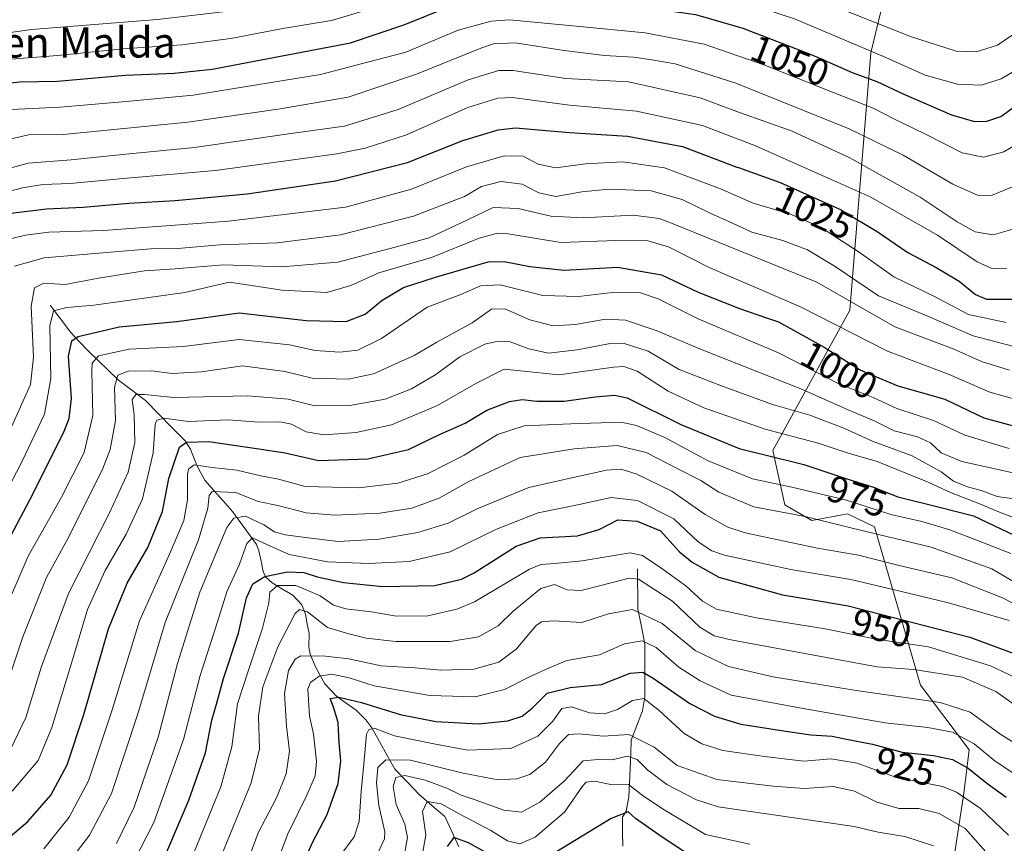
# Model space of a CAD drawing. Units: metres. Extents: x 634235 to 637454, y 4766764 to 4769141.
# Drawn here: x 635201 to 635462, y 4767752 to 4767971 of the extents above; entities that cross this region are included whole.
import ezdxf
from ezdxf.enums import TextEntityAlignment as Align

# ---------------------------------------------------------------- set-up
doc = ezdxf.new("R2010")
doc.units = ezdxf.units.M
doc.header["$MEASUREMENT"] = 0
for name, color, linetype, lineweight in [('Arbolado forestal CxS', 92, 'Continuous', 0), ('Corriente natural lineal', 142, 'Continuous', 13), ('Curva de nivel maestra', 36, 'Continuous', 30), ('Curva de nivel normal', 36, 'Continuous', 0), ('Pastizal CxS', 92, 'Continuous', 0), ('Rótulo de curva de nivel directora', 19, 'Continuous', 0), ('Texto cartográfico', 19, 'Continuous', 0)]:
    doc.layers.add(name, color=color, linetype=linetype, lineweight=lineweight)
doc.styles.add('Arial', font='txt', dxfattribs={"height": 0.2})

# ---------------------------------------------------------------- blocks, each defined once
blk = doc.blocks.new('*U152')
at = {"layer": 'Arbolado forestal CxS', "color": 92, "linetype": 'Continuous', "lineweight": 0}
blk.add_polyline3d([(635432.7389, 4767985.9033, 1069.5392), (635427.0035, 4767961.9603, 1052.7697), (635421.3785, 4767893.6489, 1007.2028), (635400.9087, 4767856.4103, 973.8031), (635404.1467, 4767841.9421, 963.9613), (635411.3387, 4767837.8409, 962.4437), (635420.7937, 4767839.5715, 965.1217), (635427.9547, 4767836.1041, 963.7844), (635440.1443, 4767794.0931, 934.86), (635453.0501, 4767776.9155, 926.8664), (635451.6937, 4767765.4045, 919.005), (635445.8773, 4767727.6053, 894.6039)], dxfattribs=at)
blk = doc.blocks.new('*U153')
at = {"layer": 'Pastizal CxS', "color": 92, "linetype": 'Continuous', "lineweight": 0}
blk.add_polyline3d([(635445.8773, 4767727.6053, 894.6039), (635451.6937, 4767765.4045, 919.005), (635453.0501, 4767776.9155, 926.8664), (635440.1443, 4767794.0931, 934.86), (635427.9547, 4767836.1041, 963.7844), (635420.7937, 4767839.5715, 965.1217), (635411.3387, 4767837.8409, 962.4437), (635404.1467, 4767841.9421, 963.9613), (635400.9087, 4767856.4103, 973.8031), (635421.3785, 4767893.6489, 1007.2028), (635427.0035, 4767961.9603, 1052.7697), (635432.7389, 4767985.9033, 1069.5392), (635422.6401, 4767999.8999, 1076.5885), (635416.2303, 4768014.2133, 1085.5788), (635418.1905, 4768026.3903, 1095.6959), (635411.8107, 4768040.0697, 1102.6793), (635419.4583, 4768073.9537, 1129.7194), (635435.2757, 4768102.6395, 1151.2442)], dxfattribs=at)
blk = doc.blocks.new('*U188')
at = {"layer": 'Curva de nivel normal', "color": 36, "linetype": 'Continuous', "lineweight": 0}
blk.add_polyline3d([(635226.61, 4767752.08, 960), (635231.31, 4767761.7, 960), (635237.69, 4767780.24, 960), (635242.86, 4767799.83, 960), (635248.79, 4767818.76, 960), (635255.93, 4767835.94, 960), (635257.77, 4767838.4, 960), (635260.91, 4767838.96, 960), (635265.71, 4767836.67, 960), (635268.57, 4767834.76, 960), (635271.45, 4767833.96, 960), (635277.54, 4767833.22, 960), (635285.45, 4767832.27, 960), (635296.36, 4767832.89, 960), (635306.63, 4767834.64, 960), (635314.69, 4767837.13, 960), (635322.38, 4767840.87, 960), (635336.11, 4767846.55, 960), (635348.7, 4767849.4, 960), (635356.75, 4767851.14, 960), (635360.54, 4767851.46, 960), (635364.62, 4767850.24, 960), (635374.12, 4767845.56, 960), (635382.93, 4767839.41, 960), (635388.98, 4767836.08, 960), (635393.57, 4767834.55, 960), (635412.85, 4767830.43, 960), (635423.69, 4767828.59, 960), (635434.54, 4767825.87, 960), (635448.5, 4767822.57, 960), (635461.94, 4767817.31, 960), (635472.25, 4767812, 960)], dxfattribs=at)
blk = doc.blocks.new('*U194')
at = {"layer": 'Curva de nivel normal', "color": 36, "linetype": 'Continuous', "lineweight": 0}
blk.add_polyline3d([(635254.42, 4767748.7, 940), (635262.36, 4767768.16, 940), (635264.63, 4767777.2, 940), (635264.29, 4767785.9, 940), (635265.44, 4767793.66, 940), (635269.5, 4767804.29, 940), (635274.1, 4767813.12, 940), (635275.18, 4767814.22, 940), (635277.32, 4767813.58, 940), (635282.64, 4767809.36, 940), (635288.3, 4767807.71, 940), (635292.96, 4767806.54, 940), (635300.78, 4767805.69, 940), (635315.24, 4767805.64, 940), (635322.78, 4767806.91, 940), (635327.96, 4767809.88, 940), (635331.96, 4767813.73, 940), (635339.3, 4767819.76, 940), (635342.96, 4767820.84, 940), (635346.32, 4767819.37, 940), (635350.07, 4767819.18, 940), (635357.99, 4767821.29, 940), (635362.8, 4767822.51, 940), (635365.3, 4767822.21, 940), (635374.26, 4767816.43, 940), (635381.54, 4767809.46, 940), (635385.35, 4767807.19, 940), (635389.32, 4767806.23, 940), (635411.83, 4767802.08, 940), (635428.68, 4767798.93, 940), (635438.36, 4767798.27, 940), (635451.3, 4767796.21, 940), (635460.18, 4767792.42, 940), (635467.16, 4767787.42, 940)], dxfattribs=at)
blk = doc.blocks.new('*U196')
at = {"layer": 'Curva de nivel normal', "color": 36, "linetype": 'Continuous', "lineweight": 0}
blk.add_polyline3d([(635394.87, 4767751.88, 905), (635383.1, 4767754.46, 905), (635372.08, 4767760.96, 905), (635366.63, 4767764.61, 905), (635362.63, 4767767.7, 905), (635358.37, 4767767.6, 905), (635353.59, 4767768.57, 905), (635351.39, 4767768.29, 905), (635350.37, 4767767.24, 905), (635345.63, 4767760.36, 905), (635337.84, 4767753.73, 905), (635333.76, 4767752, 905), (635330.48, 4767752.72, 905), (635326.02, 4767755.53, 905), (635317.8, 4767759.82, 905), (635312.87, 4767762.58, 905), (635309.15, 4767763.18, 905), (635307.91, 4767760.58, 905), (635308.74, 4767754.32, 905), (635306.89, 4767743.74, 905)], dxfattribs=at)
blk = doc.blocks.new('*U201')
at = {"layer": 'Curva de nivel normal', "color": 36, "linetype": 'Continuous', "lineweight": 0}
blk.add_polyline3d([(635227.44, 4767739.86, 955), (635236.56, 4767757.64, 955), (635244.39, 4767779.65, 955), (635248.85, 4767796.64, 955), (635253.45, 4767810.86, 955), (635255.89, 4767818.85, 955), (635259.24, 4767826.19, 955), (635261.22, 4767831.68, 955), (635262.78, 4767833.19, 955), (635265.53, 4767831.9, 955), (635272.46, 4767828.82, 955), (635282.64, 4767826.82, 955), (635293.63, 4767826.41, 955), (635304.31, 4767826.88, 955), (635315.27, 4767829.51, 955), (635327.58, 4767835.47, 955), (635338.65, 4767839.88, 955), (635349.48, 4767842.03, 955), (635358, 4767843.89, 955), (635365.04, 4767843.11, 955), (635374.62, 4767838.23, 955), (635381.08, 4767832.16, 955), (635384.76, 4767829.71, 955), (635388.09, 4767828.62, 955), (635405.7, 4767824.77, 955), (635421.62, 4767822.17, 955), (635433.29, 4767819.44, 955), (635447.61, 4767815.99, 955), (635463.68, 4767811.26, 955)], dxfattribs=at)
blk = doc.blocks.new('*U205')
at = {"layer": 'Curva de nivel normal', "color": 36, "linetype": 'Continuous', "lineweight": 0}
blk.add_polyline3d([(635285.95, 4767748.68, 920), (635289.73, 4767753.86, 920), (635291.08, 4767757.86, 920), (635291.58, 4767765.86, 920), (635292.35, 4767773.23, 920), (635293.04, 4767781.08, 920), (635293.61, 4767782.33, 920), (635295.34, 4767782.61, 920), (635300.42, 4767780.63, 920), (635311.3, 4767778.42, 920), (635319.95, 4767776.85, 920), (635331.34, 4767777.29, 920), (635338.51, 4767780.56, 920), (635342.5, 4767784.53, 920), (635344.91, 4767787.9, 920), (635347.5, 4767788.32, 920), (635352.28, 4767786.76, 920), (635356.23, 4767786.44, 920), (635359.65, 4767787.66, 920), (635363.65, 4767790.05, 920), (635366.64, 4767790.55, 920), (635370.76, 4767787.39, 920), (635377.36, 4767781.28, 920), (635382.1, 4767778.47, 920), (635387.67, 4767776.7, 920), (635398.76, 4767775.18, 920), (635409.15, 4767773.94, 920), (635416.42, 4767774.57, 920), (635423.36, 4767773.37, 920), (635433.56, 4767769.67, 920), (635446.02, 4767767.22, 920), (635449.76, 4767765.71, 920), (635456.1, 4767761.37, 920), (635463.54, 4767754.22, 920)], dxfattribs=at)
blk = doc.blocks.new('*U210')
at = {"layer": 'Curva de nivel normal', "color": 36, "linetype": 'Continuous', "lineweight": 0}
blk.add_polyline3d([(635195.99, 4767789.67, 990), (635201.73, 4767806.96, 990), (635208.06, 4767822.68, 990), (635213.96, 4767833.46, 990), (635223.02, 4767851.6, 990), (635224.89, 4767856.65, 990), (635226.32, 4767864.37, 990), (635226.07, 4767873.19, 990), (635226.98, 4767876.38, 990), (635229.68, 4767877.48, 990), (635235.99, 4767877.53, 990), (635241.39, 4767876.86, 990), (635249.18, 4767877.32, 990), (635260.07, 4767878.83, 990), (635271.3, 4767877.41, 990), (635278.61, 4767875.63, 990), (635288.12, 4767875.34, 990), (635294.85, 4767876.74, 990), (635301.55, 4767879.77, 990), (635305.65, 4767881.6, 990), (635311.67, 4767885.17, 990), (635321.06, 4767890.26, 990), (635326.26, 4767893.94, 990), (635329.73, 4767893.98, 990), (635336.44, 4767891.1, 990), (635342.5, 4767889.49, 990), (635348.52, 4767889.85, 990), (635356.54, 4767891.28, 990), (635361.81, 4767891.03, 990), (635369.96, 4767888.23, 990), (635381.72, 4767883.29, 990), (635408.41, 4767872.74, 990), (635420.92, 4767867.16, 990), (635427.86, 4767864.24, 990), (635433.17, 4767861.63, 990), (635439.33, 4767860.04, 990), (635442.86, 4767858.42, 990), (635445.65, 4767855.75, 990), (635451.12, 4767853.48, 990), (635465.96, 4767850.2, 990)], dxfattribs=at)
blk = doc.blocks.new('*U223')
at = {"layer": 'Curva de nivel normal', "color": 36, "linetype": 'Continuous', "lineweight": 0}
blk.add_polyline3d([(635258.1, 4767738.2, 935), (635264.25, 4767754.86, 935), (635269.07, 4767764.2, 935), (635271.66, 4767770.53, 935), (635272.57, 4767776.53, 935), (635271.8, 4767783.23, 935), (635271.21, 4767791.91, 935), (635272.33, 4767797.96, 935), (635274.08, 4767801, 935), (635275.55, 4767801.91, 935), (635282.14, 4767801.83, 935), (635288.34, 4767801.09, 935), (635296.9, 4767799.19, 935), (635305.88, 4767798.66, 935), (635312.8, 4767798.08, 935), (635321.51, 4767798.36, 935), (635328.16, 4767800.21, 935), (635332.76, 4767803.61, 935), (635338.06, 4767809.89, 935), (635339.47, 4767810.93, 935), (635342.57, 4767811.17, 935), (635350.24, 4767810.76, 935), (635357.26, 4767813.05, 935), (635363.64, 4767814.2, 935), (635371.53, 4767810.42, 935), (635380.35, 4767803.25, 935), (635389.15, 4767799.06, 935), (635401.03, 4767796.28, 935), (635423.06, 4767792.69, 935), (635445.38, 4767789.49, 935), (635453.39, 4767786.88, 935), (635461.28, 4767781.18, 935), (635471.98, 4767774.46, 935)], dxfattribs=at)
blk = doc.blocks.new('*U226')
at = {"layer": 'Curva de nivel normal', "color": 36, "linetype": 'Continuous', "lineweight": 0}
blk.add_polyline3d([(635246.55, 4767748.11, 945), (635254.33, 4767767.1, 945), (635257.24, 4767777.68, 945), (635258.79, 4767789.12, 945), (635261.62, 4767797.84, 945), (635265.38, 4767809.19, 945), (635267.08, 4767815.92, 945), (635267.34, 4767818.82, 945), (635269.41, 4767820.51, 945), (635274.25, 4767820.52, 945), (635277.39, 4767819.21, 945), (635280.73, 4767817.77, 945), (635284.29, 4767815.34, 945), (635287.56, 4767814.37, 945), (635294.28, 4767813.56, 945), (635300.96, 4767812.42, 945), (635309.32, 4767812.54, 945), (635317.03, 4767814.24, 945), (635321.72, 4767816.22, 945), (635336.32, 4767824.87, 945), (635339.29, 4767826.16, 945), (635342.96, 4767826.39, 945), (635350.3, 4767827.1, 945), (635363.04, 4767829.22, 945), (635366.32, 4767828.48, 945), (635371.23, 4767825.25, 945), (635377.86, 4767820.48, 945), (635382.24, 4767816.37, 945), (635385.95, 4767814.3, 945), (635396.62, 4767811.93, 945), (635414.86, 4767809.02, 945), (635428.35, 4767806.34, 945), (635442.32, 4767804.28, 945), (635458.78, 4767799.2, 945), (635468.47, 4767794.58, 945)], dxfattribs=at)
blk = doc.blocks.new('*U227')
at = {"layer": 'Curva de nivel normal', "color": 36, "linetype": 'Continuous', "lineweight": 0}
blk.add_polyline3d([(635295.99, 4767749.52, 915), (635297.8, 4767753.31, 915), (635297.86, 4767755.14, 915), (635296.31, 4767762.18, 915), (635295.65, 4767768.2, 915), (635296.06, 4767772.2, 915), (635298.11, 4767774.3, 915), (635304.71, 4767774.18, 915), (635318.66, 4767770.68, 915), (635327.98, 4767768.96, 915), (635332.93, 4767769.18, 915), (635336.38, 4767770.38, 915), (635340.54, 4767773.65, 915), (635344.3, 4767778.63, 915), (635346.63, 4767780.97, 915), (635349.53, 4767781.15, 915), (635355.88, 4767780.53, 915), (635362.74, 4767781.02, 915), (635369.46, 4767777.62, 915), (635375.5, 4767772.74, 915), (635386.06, 4767769.02, 915), (635401.05, 4767767.26, 915), (635409.25, 4767766.64, 915), (635417, 4767767.19, 915), (635422.64, 4767765.91, 915), (635428.58, 4767763, 915), (635434.48, 4767761.3, 915), (635439.71, 4767761.33, 915), (635445.14, 4767759.99, 915), (635452.06, 4767755.99, 915), (635457.5, 4767749.81, 915)], dxfattribs=at)
blk = doc.blocks.new('*U229')
at = {"layer": 'Curva de nivel normal', "color": 36, "linetype": 'Continuous', "lineweight": 0}
blk.add_polyline3d([(635195.6, 4767811.04, 995), (635203.11, 4767828.31, 995), (635211.97, 4767844.01, 995), (635218.02, 4767855.9, 995), (635220.35, 4767865.7, 995), (635220.1, 4767877.41, 995), (635220.19, 4767879.58, 995), (635221.82, 4767881.53, 995), (635229.97, 4767883.32, 995), (635244.36, 4767884, 995), (635259.16, 4767885.84, 995), (635272.58, 4767884.46, 995), (635279.42, 4767882.97, 995), (635285.9, 4767882.5, 995), (635290.71, 4767883.01, 995), (635297, 4767886.17, 995), (635309.17, 4767894.44, 995), (635318.07, 4767897.78, 995), (635323.3, 4767900.12, 995), (635328.5, 4767900.34, 995), (635339.88, 4767897.54, 995), (635349.34, 4767897.25, 995), (635358.38, 4767898.35, 995), (635365.79, 4767898.26, 995), (635370.51, 4767896.7, 995), (635381.08, 4767891.32, 995), (635402.43, 4767882.33, 995), (635418.26, 4767874.2, 995), (635427.57, 4767870.46, 995), (635433.92, 4767867.58, 995), (635443.62, 4767864.4, 995), (635451.95, 4767860.43, 995), (635463.72, 4767856.95, 995)], dxfattribs=at)
blk = doc.blocks.new('*U236')
at = {"layer": 'Curva de nivel normal', "color": 36, "linetype": 'Continuous', "lineweight": 0}
blk.add_polyline3d([(635302.78, 4767747.28, 910), (635303.89, 4767753.67, 910), (635303.17, 4767757.2, 910), (635300.9, 4767762.4, 910), (635300.09, 4767767.21, 910), (635300.82, 4767769.53, 910), (635303.22, 4767770.08, 910), (635308.63, 4767768.89, 910), (635314.34, 4767766.71, 910), (635318.13, 4767764.84, 910), (635321.92, 4767763.68, 910), (635329.51, 4767760.93, 910), (635334.15, 4767760.34, 910), (635339.08, 4767763.02, 910), (635345.58, 4767768.65, 910), (635350.53, 4767774.01, 910), (635354.54, 4767774.33, 910), (635358.28, 4767774.3, 910), (635362.25, 4767775.23, 910), (635364.94, 4767774.36, 910), (635367.71, 4767771.52, 910), (635372.8, 4767767.72, 910), (635380.71, 4767763.61, 910), (635386.38, 4767761.74, 910), (635407.26, 4767758.79, 910), (635422.51, 4767756.55, 910), (635428.94, 4767755.1, 910), (635435.98, 4767753.95, 910), (635443.62, 4767751.41, 910)], dxfattribs=at)
blk = doc.blocks.new('*U240')
at = {"layer": 'Curva de nivel normal', "color": 36, "linetype": 'Continuous', "lineweight": 0}
blk.add_polyline3d([(635198.51, 4767777.2, 985), (635202.56, 4767785.46, 985), (635206.7, 4767799.05, 985), (635213.9, 4767818.44, 985), (635224.85, 4767839.98, 985), (635229.68, 4767850.6, 985), (635231.45, 4767858.52, 985), (635231.28, 4767865.82, 985), (635230.79, 4767869.88, 985), (635231.72, 4767871.26, 985), (635234.04, 4767871.26, 985), (635241.81, 4767870.48, 985), (635261.53, 4767870.88, 985), (635272.19, 4767870.06, 985), (635279.28, 4767868.27, 985), (635288.63, 4767868.32, 985), (635298.01, 4767870.06, 985), (635305.01, 4767872.76, 985), (635311.46, 4767876.58, 985), (635317.83, 4767881.23, 985), (635324.49, 4767884.6, 985), (635328, 4767885.43, 985), (635331.16, 4767885.23, 985), (635336.11, 4767883.37, 985), (635341.33, 4767882.26, 985), (635348.96, 4767883.09, 985), (635357.3, 4767884.75, 985), (635361.47, 4767884.79, 985), (635367.79, 4767882.77, 985), (635376.06, 4767877.88, 985), (635387.34, 4767873.56, 985), (635400.88, 4767868.63, 985), (635410.81, 4767865.79, 985), (635419.78, 4767862.34, 985), (635427.58, 4767858.81, 985), (635437.95, 4767855.02, 985), (635445.62, 4767850.7, 985), (635448.97, 4767848.25, 985), (635452.67, 4767846.75, 985), (635456.52, 4767845.68, 985), (635460.51, 4767844.14, 985), (635466.17, 4767843.37, 985)], dxfattribs=at)
blk = doc.blocks.new('*U243')
at = {"layer": 'Curva de nivel normal', "color": 36, "linetype": 'Continuous', "lineweight": 0}
blk.add_polyline3d([(635198.92, 4767765.9, 980), (635205.77, 4767774.11, 980), (635209.42, 4767782.87, 980), (635214.94, 4767800.78, 980), (635218.88, 4767814.19, 980), (635223.58, 4767824.52, 980), (635229.2, 4767834.19, 980), (635233.5, 4767843.58, 980), (635236.36, 4767855.77, 980), (635236.92, 4767863.4, 980), (635237.35, 4767864.48, 980), (635239.28, 4767864.98, 980), (635245.71, 4767864.1, 980), (635256.25, 4767864.5, 980), (635264.38, 4767863.95, 980), (635269.97, 4767864.02, 980), (635273.06, 4767863.38, 980), (635276.97, 4767861.36, 980), (635281.72, 4767860.56, 980), (635290.3, 4767861.16, 980), (635299.63, 4767863.21, 980), (635311.9, 4767868.36, 980), (635322.06, 4767874.21, 980), (635329.57, 4767877.98, 980), (635333.96, 4767877.56, 980), (635344.08, 4767876.5, 980), (635358.62, 4767878.5, 980), (635361.36, 4767878.74, 980), (635364.94, 4767877.48, 980), (635373.14, 4767872.16, 980), (635382.62, 4767867.71, 980), (635398.9, 4767862.1, 980), (635412.99, 4767858.38, 980), (635420.92, 4767855.66, 980), (635428.62, 4767853.49, 980), (635436.23, 4767850.37, 980), (635442.2, 4767848.02, 980), (635448.11, 4767845.28, 980), (635455.69, 4767842.34, 980), (635461.15, 4767839.99, 980), (635469.07, 4767836.98, 980)], dxfattribs=at)
blk = doc.blocks.new('*U245')
at = {"layer": 'Curva de nivel normal', "color": 36, "linetype": 'Continuous', "lineweight": 0}
blk.add_polyline3d([(635207.31, 4767750.62, 970), (635214, 4767759.04, 970), (635219.21, 4767768.7, 970), (635225.46, 4767787.53, 970), (635232.73, 4767811.19, 970), (635240.67, 4767828.85, 970), (635244.53, 4767837.85, 970), (635245.48, 4767843.28, 970), (635245.5, 4767849.99, 970), (635245.78, 4767851.43, 970), (635247.24, 4767852.58, 970), (635252.03, 4767851.87, 970), (635258.61, 4767851.2, 970), (635264.92, 4767849.65, 970), (635269.6, 4767848.78, 970), (635276.71, 4767846.82, 970), (635290.95, 4767846.48, 970), (635301.33, 4767847.75, 970), (635309.23, 4767850.24, 970), (635318.94, 4767855.16, 970), (635327.82, 4767860.6, 970), (635334.87, 4767862.9, 970), (635347.27, 4767863.49, 970), (635360.67, 4767863.9, 970), (635364.71, 4767863.06, 970), (635372.3, 4767859.86, 970), (635383.73, 4767853.62, 970), (635395.51, 4767848.86, 970), (635406.02, 4767846.7, 970), (635420.52, 4767843.2, 970), (635432.28, 4767839.36, 970), (635440.52, 4767837.51, 970), (635447.95, 4767835.37, 970), (635456.02, 4767832.26, 970), (635464.14, 4767829.05, 970)], dxfattribs=at)
blk = doc.blocks.new('*U250')
at = {"layer": 'Curva de nivel normal', "color": 36, "linetype": 'Continuous', "lineweight": 0}
blk.add_polyline3d([(635265.33, 4767736.45, 930), (635272.15, 4767754.6, 930), (635277.17, 4767764.87, 930), (635279.39, 4767770.04, 930), (635279.76, 4767773.86, 930), (635278.91, 4767781.2, 930), (635277.91, 4767785.83, 930), (635277.42, 4767793.12, 930), (635278.13, 4767794.78, 930), (635280.41, 4767796.45, 930), (635283.83, 4767797.05, 930), (635288.43, 4767796.07, 930), (635295.01, 4767793.9, 930), (635309.83, 4767791.35, 930), (635321.86, 4767791.03, 930), (635329.68, 4767792.92, 930), (635336.32, 4767796.32, 930), (635341.4, 4767798.62, 930), (635346.22, 4767800.6, 930), (635354.94, 4767802.18, 930), (635361.54, 4767805.04, 930), (635366.24, 4767805.86, 930), (635369.95, 4767804.11, 930), (635375.97, 4767798.88, 930), (635381.67, 4767795.24, 930), (635389.86, 4767791.44, 930), (635409.01, 4767787.92, 930), (635430.77, 4767784.09, 930), (635442.09, 4767782.87, 930), (635448.64, 4767781.58, 930), (635454.39, 4767778.53, 930), (635460, 4767773.92, 930), (635469.66, 4767767.58, 930)], dxfattribs=at)
blk = doc.blocks.new('*U258')
at = {"layer": 'Curva de nivel normal', "color": 36, "linetype": 'Continuous', "lineweight": 0}
blk.add_polyline3d([(635189.42, 4767830.19, 1005), (635201.57, 4767853.52, 1005), (635207.45, 4767866.03, 1005), (635209.21, 4767875.55, 1005), (635208.94, 4767889.49, 1005), (635209.89, 4767893.44, 1005), (635213.41, 4767894.33, 1005), (635220.63, 4767895, 1005), (635244.79, 4767898.37, 1005), (635256.64, 4767901.11, 1005), (635270.65, 4767898.93, 1005), (635282.5, 4767898.3, 1005), (635288.88, 4767900.16, 1005), (635296.3, 4767903.59, 1005), (635310.3, 4767907.61, 1005), (635322.96, 4767912.8, 1005), (635327.83, 4767914.13, 1005), (635330.63, 4767913.9, 1005), (635344.64, 4767911.65, 1005), (635359.28, 4767912.18, 1005), (635367.78, 4767912.1, 1005), (635373.25, 4767910.46, 1005), (635384.04, 4767904.98, 1005), (635408.3, 4767894.55, 1005), (635431.37, 4767882.78, 1005), (635447.74, 4767876.58, 1005), (635458.62, 4767871.9, 1005), (635466.16, 4767869.74, 1005)], dxfattribs=at)
blk = doc.blocks.new('*U263')
at = {"layer": 'Curva de nivel normal', "color": 36, "linetype": 'Continuous', "lineweight": 0}
blk.add_polyline3d([(635212.51, 4767745.2, 965), (635219.47, 4767754.23, 965), (635225.32, 4767765.3, 965), (635232.32, 4767786.44, 965), (635239.51, 4767810.76, 965), (635248.43, 4767832.66, 965), (635250.88, 4767841.12, 965), (635251.2, 4767844.45, 965), (635252.05, 4767845.54, 965), (635258.28, 4767845.2, 965), (635264.21, 4767842.88, 965), (635269.43, 4767841.8, 965), (635276.98, 4767839.81, 965), (635284.64, 4767839.19, 965), (635296.57, 4767839.79, 965), (635305.06, 4767841.11, 965), (635312.35, 4767843.74, 965), (635320.17, 4767848.19, 965), (635333.79, 4767854.54, 965), (635348.17, 4767856.84, 965), (635359.63, 4767857.75, 965), (635367.28, 4767855.88, 965), (635375.88, 4767851.46, 965), (635381.86, 4767848.43, 965), (635386.59, 4767845.32, 965), (635395.86, 4767841.47, 965), (635409.53, 4767838.84, 965), (635421.68, 4767835.9, 965), (635442.96, 4767830.74, 965), (635459.07, 4767824.95, 965), (635466.64, 4767820.57, 965)], dxfattribs=at)
blk = doc.blocks.new('*U268')
at = {"layer": 'Curva de nivel maestra', "color": 36, "linetype": 'Continuous', "lineweight": 30}
blk.add_polyline3d([(635239.02, 4767747.53, 950), (635245.84, 4767763.54, 950), (635250.22, 4767776.13, 950), (635251.97, 4767784.76, 950), (635253.19, 4767789.08, 950), (635255.01, 4767795.86, 950), (635258.98, 4767807.86, 950), (635261.16, 4767817.29, 950), (635262.82, 4767821.03, 950), (635265.99, 4767822.97, 950), (635272.06, 4767824.19, 950), (635276.36, 4767823.96, 950), (635279.87, 4767822.82, 950), (635286.94, 4767821.37, 950), (635297.28, 4767820.26, 950), (635311.21, 4767820.59, 950), (635318.21, 4767822.21, 950), (635321.63, 4767823.88, 950), (635332.75, 4767831.01, 950), (635339.12, 4767833.19, 950), (635349.08, 4767833.78, 950), (635354.86, 4767835.43, 950), (635359.81, 4767838.01, 950), (635364.88, 4767837.59, 950), (635371.14, 4767835.03, 950), (635376.14, 4767829.48, 950), (635379.5, 4767826.71, 950), (635386.56, 4767822.75, 950), (635403.48, 4767818.07, 950), (635413.72, 4767816.36, 950), (635420.92, 4767815.16, 950), (635435.4, 4767811.45, 950), (635453.28, 4767806.86, 950), (635480.94, 4767796.54, 950)], dxfattribs=at)
blk = doc.blocks.new('*U275')
at = {"layer": 'Curva de nivel maestra', "color": 36, "linetype": 'Continuous', "lineweight": 30}
blk.add_polyline3d([(635195.22, 4767827.52, 1000), (635204.4, 4767844.77, 1000), (635212.69, 4767861.53, 1000), (635214, 4767864.85, 1000), (635214.62, 4767870.24, 1000), (635213.89, 4767881.4, 1000), (635214.78, 4767885.49, 1000), (635216.44, 4767886.65, 1000), (635227.31, 4767889.23, 1000), (635242.62, 4767890.66, 1000), (635259.22, 4767892.96, 1000), (635276.95, 4767890.92, 1000), (635287.63, 4767890.64, 1000), (635292.68, 4767892.55, 1000), (635297.18, 4767896.35, 1000), (635302.87, 4767899.66, 1000), (635311.32, 4767902.44, 1000), (635325.3, 4767906.51, 1000), (635329.55, 4767906.6, 1000), (635336.41, 4767905.29, 1000), (635345.52, 4767904.27, 1000), (635359.68, 4767905.04, 1000), (635371.34, 4767903.05, 1000), (635381.13, 4767898.39, 1000), (635392.11, 4767894.12, 1000), (635399.29, 4767891.61, 1000), (635402.42, 4767890.52, 1000), (635414.62, 4767883.86, 1000), (635423.96, 4767877.86, 1000), (635426.11, 4767876.96, 1000), (635434.16, 4767873.6, 1000), (635446.61, 4767870.01, 1000), (635456.99, 4767865.1, 1000), (635468.43, 4767861.94, 1000)], dxfattribs=at)
blk = doc.blocks.new('*U281')
at = {"layer": 'Curva de nivel maestra', "color": 36, "linetype": 'Continuous', "lineweight": 30}
blk.add_polyline3d([(635275.04, 4767744.19, 925), (635278.7, 4767752.32, 925), (635282.53, 4767759.78, 925), (635285.5, 4767767.97, 925), (635286.19, 4767774.03, 925), (635285.78, 4767778.82, 925), (635285.46, 4767784.2, 925), (635284.21, 4767788.25, 925), (635283.33, 4767790.51, 925), (635285.69, 4767790.88, 925), (635291.73, 4767789.46, 925), (635301.96, 4767786.26, 925), (635311.46, 4767784.48, 925), (635322.74, 4767783.85, 925), (635330.54, 4767784.58, 925), (635334.4, 4767785.84, 925), (635336.98, 4767787.98, 925), (635341.02, 4767791.92, 925), (635347.13, 4767793.47, 925), (635355.47, 4767794.23, 925), (635363.07, 4767797.3, 925), (635366.44, 4767797.51, 925), (635369.13, 4767795.91, 925), (635378.93, 4767789.2, 925), (635385.45, 4767785.88, 925), (635392.45, 4767783.71, 925), (635404.38, 4767781.84, 925), (635411, 4767780.91, 925), (635416.7, 4767780.58, 925), (635420.11, 4767779.88, 925), (635427.38, 4767778.4, 925), (635435.29, 4767776.31, 925), (635443.63, 4767775.42, 925), (635448.67, 4767774.39, 925), (635452.84, 4767772.05, 925), (635457.8, 4767768.04, 925), (635462.93, 4767764.38, 925)], dxfattribs=at)
blk = doc.blocks.new('*U283')
at = {"layer": 'Curva de nivel maestra', "color": 36, "linetype": 'Continuous', "lineweight": 30}
blk.add_polyline3d([(635193.5, 4767749.88, 975), (635203.06, 4767757.86, 975), (635209.16, 4767764.86, 975), (635213.48, 4767772.97, 975), (635217.97, 4767786.28, 975), (635224.5, 4767809.04, 975), (635229.49, 4767821.18, 975), (635234.94, 4767830.6, 975), (635238.83, 4767840.19, 975), (635240.51, 4767848.93, 975), (635243.38, 4767857.3, 975), (635245.19, 4767858.57, 975), (635251.17, 4767858.76, 975), (635264.44, 4767856.8, 975), (635271.4, 4767855.73, 975), (635280.27, 4767853.77, 975), (635293.37, 4767854.21, 975), (635304.21, 4767856.67, 975), (635312.44, 4767860.68, 975), (635319.18, 4767863.65, 975), (635324.96, 4767867.09, 975), (635331.02, 4767869.38, 975), (635334.37, 4767869.93, 975), (635338.3, 4767869.53, 975), (635345.54, 4767869.53, 975), (635353.71, 4767870.6, 975), (635358.9, 4767871.1, 975), (635362.24, 4767870.35, 975), (635376.5, 4767863.28, 975), (635391.99, 4767856.93, 975), (635408.1, 4767852.97, 975), (635409.21, 4767852.7, 975), (635420.37, 4767848.96, 975), (635427.92, 4767846.6, 975), (635429.22, 4767846.08, 975), (635434.13, 4767844.11, 975), (635445.25, 4767841.32, 975), (635454.28, 4767839.06, 975), (635466.94, 4767833, 975)], dxfattribs=at)
blk = doc.blocks.new('*U287')
at = {"layer": 'Curva de nivel maestra', "color": 36, "linetype": 'Continuous', "lineweight": 30}
for points in [[(635379.31, 4767748.57, 900), (635371.53, 4767753.74, 900), (635364.47, 4767758.67, 900), (635362.56, 4767760.46, 900), (635357.97, 4767758.73, 900), (635343.04, 4767749.53, 900)], [(635329.04, 4767747.23, 900), (635320.12, 4767752.2, 900), (635316.18, 4767753.68, 900), (635314.42, 4767751.28, 900)]]:
    blk.add_polyline3d(points, dxfattribs=at)

msp = doc.modelspace()

# ---------------------------------------------------------------- linework, layer by layer
at = {"layer": 'Arbolado forestal CxS', "color": 92, "linetype": 'Continuous', "lineweight": 0}
msp.add_polyline3d([(635411.81, 4768040.07, 1102.68), (635418.19, 4768026.39, 1095.7), (635416.23, 4768014.21, 1085.58), (635422.64, 4767999.9, 1076.59), (635432.74, 4767985.9, 1069.54), (635427, 4767961.96, 1052.77), (635421.38, 4767893.65, 1007.2), (635400.91, 4767856.41, 973.8), (635404.15, 4767841.94, 963.96), (635411.34, 4767837.84, 962.44), (635420.79, 4767839.57, 965.12), (635427.95, 4767836.1, 963.78), (635440.14, 4767794.09, 934.86), (635453.05, 4767776.92, 926.87), (635451.69, 4767765.4, 919), (635445.88, 4767727.61, 894.6)], dxfattribs=at)
at = {"layer": 'Corriente natural lineal', "color": 142, "linetype": 'Continuous', "lineweight": 13}
for points in [[(635209, 4767895, 1007.69), (635211.75, 4767891.37, 1004.8), (635214.5, 4767887.75, 1001.01), (635216.73, 4767885.36, 998.17), (635218.97, 4767882.97, 996.31), (635221.67, 4767880.36, 994.37), (635224.36, 4767877.75, 991.64), (635227.06, 4767875.14, 988.88), (635230.69, 4767872.38, 985.62), (635234.33, 4767869.63, 983.92), (635237.83, 4767866.06, 981.08), (635241.33, 4767862.5, 978.14), (635244.83, 4767858.93, 974.88), (635246.29, 4767856.71, 972.56), (635247.93, 4767852.44, 969.46), (635250.04, 4767848.49, 966.39), (635252.51, 4767845.74, 964.29), (635254.98, 4767842.99, 962.31), (635257.45, 4767840.24, 959.94), (635259.57, 4767837.3, 957.9), (635261.68, 4767834.36, 955.7), (635263.79, 4767831.42, 954.76), (635264.46, 4767829.75, 954.09), (635265.01, 4767827.02, 952.21), (635265.56, 4767824.29, 949.6), (635266.32, 4767822.79, 947.93), (635267.92, 4767821.29, 946.51), (635270.7, 4767819.62, 943.63), (635273.48, 4767817.94, 941.66), (635275.84, 4767815.42, 940.12), (635276.82, 4767812.94, 938.43), (635277.3, 4767810.37, 937.68), (635277.77, 4767807.8, 936.88), (635277.7, 4767804.24, 935.47), (635278.05, 4767802.36, 934.46), (635279.34, 4767799.13, 931.77), (635280.65, 4767796.8, 929.19), (635281.95, 4767794.47, 926.62), (635285.05, 4767791.15, 925.75), (635287.64, 4767789.29, 924.44), (635290.23, 4767787.43, 922.96), (635292.85, 4767784.92, 921.45), (635294.47, 4767782.79, 920.42), (635296.5, 4767779.11, 918.31), (635298.53, 4767775.43, 914.99), (635300.55, 4767771.75, 911.79), (635303.79, 4767768.39, 908.73), (635307.03, 4767765.03, 906.56), (635310.41, 4767762.14, 904.17), (635313.79, 4767759.25, 902.8), (635315.66, 4767755.23, 901.02), (635317.54, 4767751.2, 898.5)], [(635365, 4767825, 941.59), (635365.04, 4767821.46, 938.89), (635365.08, 4767817.92, 936.68), (635365.12, 4767814.38, 934.73), (635366.03, 4767809.67, 931.81), (635366.95, 4767804.96, 929.61), (635366.95, 4767800.32, 925.93), (635366.95, 4767795.67, 922.57), (635366.95, 4767791.03, 919.97), (635366.35, 4767787.27, 917.97), (635364.85, 4767783.4, 916.29), (635363.35, 4767779.52, 913.14), (635363.2, 4767775.75, 909.94), (635363.04, 4767771.97, 907.14), (635362.89, 4767768.2, 905.09), (635362.73, 4767764.43, 902.54), (635361.96, 4767760.62, 900.49), (635361, 4767759, 899.84), (635361.05, 4767755.18, 897.33), (635361.09, 4767751.36, 894.11)]]:
    msp.add_polyline3d(points, dxfattribs=at)
at = {"layer": 'Curva de nivel maestra', "color": 36, "linetype": 'Continuous', "lineweight": 30}
for points in [[(635195.04, 4767953.65, 1050), (635200.94, 4767954.24, 1050), (635210.96, 4767954.44, 1050), (635228.97, 4767956.06, 1050), (635241.97, 4767956.58, 1050), (635251.99, 4767957.63, 1050), (635288.78, 4767964.65, 1050), (635303.24, 4767969.46, 1050), (635315.07, 4767974.3, 1050), (635324.29, 4767976.7, 1050), (635329.74, 4767977.17, 1050), (635362.87, 4767974.67, 1050), (635380.4, 4767972.15, 1050), (635393.02, 4767968.55, 1050), (635410.9, 4767961.6, 1050), (635412.98, 4767960.7, 1050), (635422.04, 4767956.79, 1050), (635428.56, 4767954.41, 1050), (635435.77, 4767950.99, 1050), (635448.42, 4767945.49, 1050), (635454.47, 4767943.72, 1050), (635457.82, 4767943.82, 1050), (635461.53, 4767945.04, 1050), (635471.13, 4767952.06, 1050)], [(635197.05, 4767919.24, 1025), (635208.01, 4767920.59, 1025), (635217.74, 4767921.03, 1025), (635229.86, 4767922.07, 1025), (635242.22, 4767922.78, 1025), (635261.31, 4767924.52, 1025), (635284.74, 4767927.95, 1025), (635303.87, 4767932.85, 1025), (635318.64, 4767938.73, 1025), (635327.96, 4767941.51, 1025), (635332.63, 4767942.07, 1025), (635346.96, 4767940.79, 1025), (635362.3, 4767939.85, 1025), (635376.96, 4767937.08, 1025), (635391.39, 4767931.65, 1025), (635391.8, 4767931.5, 1025), (635402.93, 4767927.55, 1025), (635410.56, 4767924.11, 1025), (635419.12, 4767920.26, 1025), (635419.63, 4767919.96, 1025), (635428.68, 4767914.56, 1025), (635436.76, 4767908.99, 1025), (635444.3, 4767905.02, 1025), (635450.41, 4767901.32, 1025), (635454.78, 4767897.82, 1025), (635457.71, 4767896.6, 1025), (635464.66, 4767896.55, 1025)]]:
    msp.add_polyline3d(points, dxfattribs=at)
at = {"layer": 'Curva de nivel normal', "color": 36, "linetype": 'Continuous', "lineweight": 0}
for points in [[(635192.08, 4767966.51, 1060), (635204.02, 4767968.19, 1060), (635237.54, 4767970.84, 1060), (635258.64, 4767973.27, 1060), (635281.74, 4767977.8, 1060), (635301.35, 4767984.18, 1060), (635312.43, 4767989, 1060), (635320.78, 4767990.86, 1060), (635331, 4767991.76, 1060), (635350.63, 4767989.71, 1060), (635371.95, 4767987.51, 1060), (635390.99, 4767983.75, 1060), (635412.68, 4767976.24, 1060), (635437.54, 4767966.35, 1060), (635449.66, 4767962.46, 1060), (635454.95, 4767962.24, 1060), (635460.62, 4767964.05, 1060), (635472.28, 4767972, 1060)], [(635196.38, 4767960.14, 1055), (635210.91, 4767961.27, 1055), (635228.31, 4767963.06, 1055), (635243.97, 4767964.06, 1055), (635257.01, 4767965.78, 1055), (635270.77, 4767968.48, 1055), (635283.71, 4767970.6, 1055), (635295.06, 4767973.94, 1055), (635313.21, 4767981.09, 1055), (635328.78, 4767984.5, 1055), (635342.39, 4767983.66, 1055), (635362.79, 4767981.84, 1055), (635385.58, 4767978.03, 1055), (635406.7, 4767970.99, 1055), (635430.96, 4767960.71, 1055), (635441.37, 4767956.08, 1055), (635449.95, 4767953.65, 1055), (635456.29, 4767953.36, 1055), (635461.62, 4767955.06, 1055), (635470.28, 4767960.25, 1055)], [(635198.64, 4767946.9, 1045), (635211.64, 4767947.52, 1045), (635229.16, 4767949.05, 1045), (635247.02, 4767950.7, 1045), (635280.77, 4767956.22, 1045), (635303.42, 4767962.12, 1045), (635317.4, 4767967.97, 1045), (635326.09, 4767970.39, 1045), (635330.99, 4767970.77, 1045), (635348.7, 4767969.06, 1045), (635367.05, 4767967.3, 1045), (635382.68, 4767964.24, 1045), (635398.57, 4767958.81, 1045), (635416.77, 4767951.53, 1045), (635427.62, 4767947.32, 1045), (635433.29, 4767944.38, 1045), (635441.28, 4767940.5, 1045), (635451.23, 4767935.45, 1045), (635456.94, 4767934.31, 1045), (635462.28, 4767935.67, 1045), (635467.28, 4767938.59, 1045)], [(635198.3, 4767939.07, 1040), (635203.25, 4767940.17, 1040), (635212.58, 4767940.32, 1040), (635245.6, 4767943.57, 1040), (635270.12, 4767947.13, 1040), (635288.13, 4767950.19, 1040), (635306.32, 4767956.32, 1040), (635323.37, 4767963.22, 1040), (635326.79, 4767964.35, 1040), (635332.48, 4767964.64, 1040), (635345.52, 4767962.62, 1040), (635356.27, 4767961.27, 1040), (635363.96, 4767960.87, 1040), (635368.81, 4767960.09, 1040), (635375.01, 4767959.06, 1040), (635391.13, 4767953.89, 1040), (635421.18, 4767941.76, 1040), (635435.53, 4767934.82, 1040), (635448.73, 4767927.14, 1040), (635455.49, 4767924.14, 1040), (635459.17, 4767924.18, 1040), (635464.6, 4767926.44, 1040)], [(635191.5, 4767929.54, 1035), (635203.11, 4767932.65, 1035), (635214.56, 4767933.58, 1035), (635230, 4767935.17, 1035), (635247.35, 4767936.84, 1035), (635272.9, 4767940.53, 1035), (635287.18, 4767942.54, 1035), (635301.45, 4767946.92, 1035), (635320.02, 4767954.85, 1035), (635328.19, 4767957.25, 1035), (635331.96, 4767957.32, 1035), (635346, 4767955.17, 1035), (635362.63, 4767954.29, 1035), (635381.64, 4767950.01, 1035), (635392.12, 4767946.14, 1035), (635406.09, 4767941.14, 1035), (635421.21, 4767934.22, 1035), (635440.11, 4767923.67, 1035), (635449.9, 4767917.08, 1035), (635454.72, 4767914.43, 1035), (635459.48, 4767913.66, 1035), (635465.01, 4767915.26, 1035)], [(635193.5, 4767924.04, 1030), (635201.64, 4767926.11, 1030), (635207.05, 4767926.99, 1030), (635214.31, 4767927.28, 1030), (635228.41, 4767928.62, 1030), (635252.89, 4767930.76, 1030), (635285.17, 4767935.19, 1030), (635292.65, 4767936.68, 1030), (635303.6, 4767940.2, 1030), (635319.91, 4767947.43, 1030), (635327.88, 4767949.96, 1030), (635331.78, 4767950.15, 1030), (635346.96, 4767948.04, 1030), (635364.7, 4767946.51, 1030), (635382.24, 4767942.64, 1030), (635396.36, 4767937.3, 1030), (635416.42, 4767928.31, 1030), (635426.76, 4767923.72, 1030), (635444.67, 4767913.56, 1030), (635455.26, 4767906.48, 1030), (635458.94, 4767904.82, 1030), (635462.97, 4767904.73, 1030)], [(635196.98, 4767912.27, 1020), (635202.48, 4767913.57, 1020), (635208.65, 4767914.36, 1020), (635223.14, 4767914.83, 1020), (635256.35, 4767917.29, 1020), (635287.4, 4767921.01, 1020), (635304.95, 4767925.78, 1020), (635319.59, 4767931.71, 1020), (635329.62, 4767934.66, 1020), (635334.63, 4767934.52, 1020), (635338.63, 4767932.42, 1020), (635343.33, 4767931.46, 1020), (635351.21, 4767932.5, 1020), (635361.11, 4767933, 1020), (635372.17, 4767931.43, 1020), (635387.02, 4767925.85, 1020), (635395.72, 4767922.1, 1020), (635405.62, 4767919.13, 1020), (635413.62, 4767915.69, 1020), (635423.9, 4767909.08, 1020), (635433.09, 4767902.53, 1020), (635443.9, 4767897.28, 1020), (635452.95, 4767892.5, 1020), (635462.94, 4767890.36, 1020)], [(635199.5, 4767905.35, 1015), (635207.41, 4767907.57, 1015), (635225, 4767909.08, 1015), (635235.76, 4767909.96, 1015), (635242.83, 4767910.03, 1015), (635254.1, 4767910.96, 1015), (635269.3, 4767911.5, 1015), (635286.1, 4767913.63, 1015), (635305.54, 4767918.6, 1015), (635319.09, 4767923.84, 1015), (635323.54, 4767926.47, 1015), (635328.67, 4767927.84, 1015), (635334.34, 4767927.12, 1015), (635338.79, 4767924.81, 1015), (635343.34, 4767923.84, 1015), (635350.19, 4767925.04, 1015), (635357.4, 4767925.74, 1015), (635368.67, 4767925.36, 1015), (635376.82, 4767923.04, 1015), (635384.29, 4767919.42, 1015), (635390.24, 4767916.79, 1015), (635395.4, 4767914.35, 1015), (635403.61, 4767912.16, 1015), (635410.15, 4767909.67, 1015), (635417.53, 4767905.27, 1015), (635429.01, 4767897.49, 1015), (635442.28, 4767892, 1015), (635454.19, 4767886.88, 1015), (635464.92, 4767884.04, 1015)], [(635198.8, 4767862.85, 1010), (635203.73, 4767873.89, 1010), (635204.53, 4767881.17, 1010), (635203.97, 4767894.71, 1010), (635204.8, 4767899.6, 1010), (635207.31, 4767900.8, 1010), (635212.97, 4767900.51, 1010), (635221.83, 4767902.16, 1010), (635234.06, 4767904.08, 1010), (635242.16, 4767904.66, 1010), (635255.03, 4767905.66, 1010), (635270.54, 4767905.2, 1010), (635285.36, 4767906.38, 1010), (635300.63, 4767910.35, 1010), (635309.63, 4767912.9, 1010), (635319.63, 4767917.52, 1010), (635326.63, 4767920.93, 1010), (635333.3, 4767920.69, 1010), (635341.96, 4767918.59, 1010), (635350.44, 4767918.2, 1010), (635363.86, 4767918.88, 1010), (635370.72, 4767918.01, 1010), (635374.43, 4767916.61, 1010), (635412.62, 4767901.09, 1010), (635433.36, 4767889.23, 1010), (635448.85, 4767883.4, 1010), (635456.36, 4767880.04, 1010), (635463.84, 4767877.68, 1010)]]:
    msp.add_polyline3d(points, dxfattribs=at)
at = {"layer": 'Pastizal CxS', "color": 92, "linetype": 'Continuous', "lineweight": 0}
msp.add_polyline3d([(635411.81, 4768040.07, 1102.68), (635418.19, 4768026.39, 1095.7), (635416.23, 4768014.21, 1085.58), (635422.64, 4767999.9, 1076.59), (635432.74, 4767985.9, 1069.54), (635427, 4767961.96, 1052.77), (635421.38, 4767893.65, 1007.2), (635400.91, 4767856.41, 973.8), (635404.15, 4767841.94, 963.96), (635411.34, 4767837.84, 962.44), (635420.79, 4767839.57, 965.12), (635427.95, 4767836.1, 963.78), (635440.14, 4767794.09, 934.86), (635453.05, 4767776.92, 926.87), (635451.69, 4767765.4, 919), (635445.88, 4767727.61, 894.6)], dxfattribs=at)

# ---------------------------------------------------------------- block references
at = {"layer": 'Arbolado forestal CxS', "color": 92, "linetype": 'Continuous', "lineweight": 0}
msp.add_blockref('*U152', (0, 0), dxfattribs=at)
at = {"layer": 'Curva de nivel maestra', "color": 36, "linetype": 'Continuous', "lineweight": 30}
for name in ['*U287', '*U268', '*U281', '*U275', '*U283']:
    msp.add_blockref(name, (0, 0), dxfattribs=at)
at = {"layer": 'Curva de nivel normal', "color": 36, "linetype": 'Continuous', "lineweight": 0}
for name in ['*U205', '*U227', '*U236', '*U196', '*U245', '*U263', '*U188', '*U201', '*U226', '*U194', '*U223', '*U250', '*U258', '*U229', '*U210', '*U240', '*U243']:
    msp.add_blockref(name, (0, 0), dxfattribs=at)
at = {"layer": 'Pastizal CxS', "color": 92, "linetype": 'Continuous', "lineweight": 0}
msp.add_blockref('*U153', (0, 0), dxfattribs=at)

# ---------------------------------------------------------------- texts
at = {"layer": 'Rótulo de curva de nivel directora', "color": 19, "linetype": 'Continuous', "lineweight": 0, "style": 'Arial'}
for s, rotation, p in [('1050', -21.2411, (635405.5, 4767959.92)), ('1025', -24.2684, (635412.01, 4767919.59)), ('1000', -28.6303, (635418.55, 4767877.7)), ('975', -18.5273, (635423.36, 4767844.24)), ('950', -14.3857, (635429.81, 4767809.24)), ('925', -14.8006, (635436.09, 4767772.45))]:
    msp.add_text(s, height=7, rotation=rotation, dxfattribs=at).set_placement(p, align=Align.MIDDLE_CENTER)
at = {"layer": 'Texto cartográfico', "color": 19, "linetype": 'Continuous', "lineweight": 0, "style": 'Arial'}
msp.add_text('Kozkoten Malda', height=8, dxfattribs=at).set_placement((635201.47, 4767964.73), align=Align.MIDDLE_CENTER)

doc.saveas('drawing.dxf')
